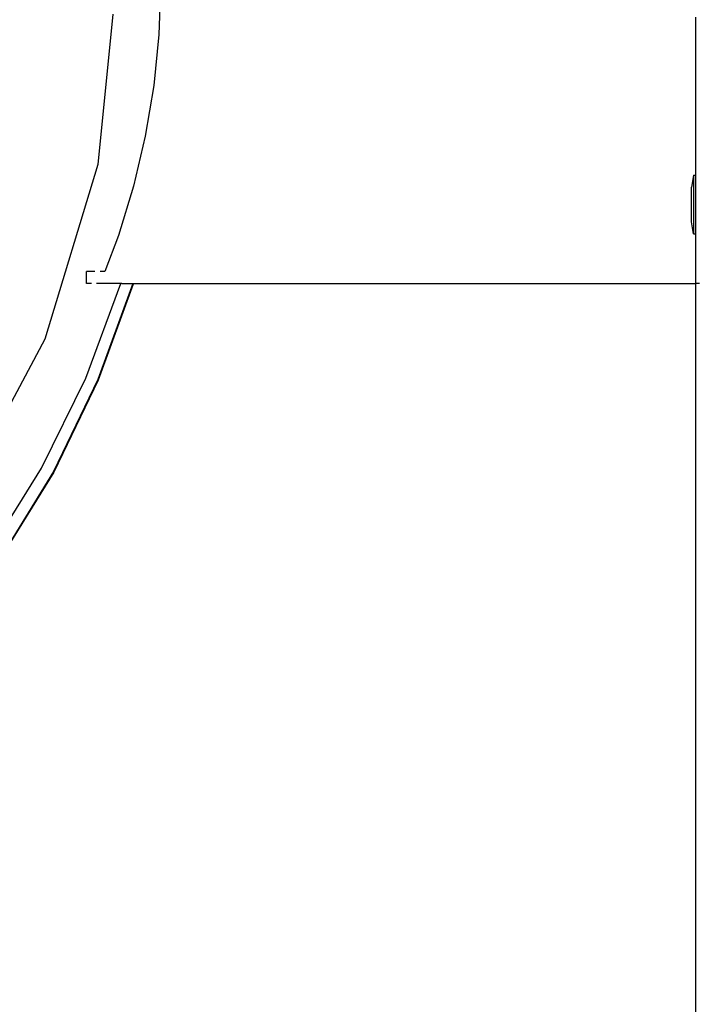
# Model space of a CAD drawing. Units: inches. Extents: x 4843 to 15675, y -2782 to -21.
# Drawn here: x 15254 to 15271, y -672 to -647 of the extents above; entities that cross this region are included whole.
import ezdxf

# ---------------------------------------------------------------- set-up
doc = ezdxf.new("R2010")
doc.units = ezdxf.units.IN
doc.header["$MEASUREMENT"] = 0
doc.layers.add('VP-DIM', color=7, linetype='Continuous')
doc.layers.add('VP-EQ', color=7, linetype='Continuous', true_color=0x8a3492, plot=False)
doc.styles.get("Standard").update_dxf_attribs({"font": 'arial.ttf'})
doc.dimstyles.get("Standard").update_dxf_attribs({"dimtxt": 14, "dimasz": 20, "dimexe": 20, "dimexo": 50, "dimgap": 20, "dimtad": 0, "dimdec": 0, "dimzin": 0, "dimdsep": 46, "dimtxsty": 'Standard', "dimcen": -0.09, "dimadec": 0, "dimazin": 0, "dimtfac": 1, "dimtdec": 4, "dimtofl": 0, "dimtmove": 0, "dimatfit": 3, "dimfxl": 70, "dimfxlon": 1, "dimtolj": 1, "dimtzin": 0, "dimarcsym": 0})

# ---------------------------------------------------------------- blocks, each defined once
blk = doc.blocks.new('*D378')
at = {"layer": 'Defpoints', "color": 0}
for p in [(15090.467, -246.046), (15081.267, -1046.046), (15604.867, -1046.046)]:
    blk.add_point(p, dxfattribs=at)
at = {"layer": 'VP-DIM', "color": 0, "lineweight": -2}
for p, q in [((15534.867, -246.046), (15624.867, -246.046)), ((15604.867, -266.046), (15604.867, -609.747)), ((15604.867, -1026.046), (15604.867, -680.757)), ((15534.867, -1046.046), (15624.867, -1046.046))]:
    blk.add_line(p, q, dxfattribs=at)
at = {"layer": 'VP-DIM', "color": 0}
for points in [[(15608.2, -266.046), (15601.534, -266.046), (15604.867, -246.046)], [(15601.534, -1026.046), (15608.2, -1026.046), (15604.867, -1046.046)]]:
    blk.add_solid(points, dxfattribs=at)
at = {"layer": 'VP-DIM', "color": 0, "insert": (15604.867, -645.252), "char_height": 14, "attachment_point": 5, "rotation": 90}
blk.add_mtext('\\A1;805', dxfattribs=at)
blk = doc.blocks.new('*D380')
at = {"layer": 'Defpoints', "color": 0}
for p in [(14900.767, -212.046), (15148.961, -1157.02), (15654.871, -1157.02)]:
    blk.add_point(p, dxfattribs=at)
at = {"layer": 'VP-DIM', "color": 0, "lineweight": -2}
for p, q in [((15584.871, -212.046), (15674.871, -212.046)), ((15654.871, -232.046), (15654.871, -612.272)), ((15654.871, -1137.02), (15654.871, -683.114)), ((15584.871, -1157.02), (15674.871, -1157.02))]:
    blk.add_line(p, q, dxfattribs=at)
at = {"layer": 'VP-DIM', "color": 0}
for points in [[(15658.205, -232.046), (15651.538, -232.046), (15654.871, -212.046)], [(15651.538, -1137.02), (15658.205, -1137.02), (15654.871, -1157.02)]]:
    blk.add_solid(points, dxfattribs=at)
at = {"layer": 'VP-DIM', "color": 0, "insert": (15654.871, -647.693), "char_height": 14, "attachment_point": 5, "rotation": 90}
blk.add_mtext('\\A1;950', dxfattribs=at)
blk = doc.blocks.new('2403A')
at = {"layer": 'VP-EQ', "color": 0}
for p, q in [((15257.5, -646.146), (15257.457, -647.428)), ((15256.308, -646.926), (15255.938, -650.678)), ((15270.854, -646.995), (15270.854, -650.938)), ((15257.457, -647.428), (15257.331, -648.704)), ((15257.331, -648.704), (15257.121, -649.97)), ((15257.121, -649.97), (15256.828, -651.219)), ((15255.938, -650.678), (15254.616, -655.036)), ((15270.804, -650.946), (15270.754, -651.238)), ((15270.804, -650.938), (15270.804, -650.946)), ((15270.804, -650.938), (15270.854, -650.938)), ((15270.804, -650.946), (15270.804, -652.404)), ((15270.854, -650.938), (15270.854, -652.404)), ((15256.828, -651.219), (15256.454, -652.446)), ((15270.754, -652.104), (15270.754, -651.238)), ((15270.804, -652.404), (15270.754, -652.104)), ((15256.454, -652.446), (15256.113, -653.346)), ((15270.804, -652.404), (15270.854, -652.404)), ((15270.854, -652.404), (15270.854, -653.646)), ((15255.865, -653.346), (15255.654, -653.346)), ((15255.654, -653.646), (15255.654, -653.346)), ((15256.113, -653.346), (15255.993, -653.346)), ((15255.638, -656.004), (15256.507, -653.649)), ((15255.774, -653.646), (15255.654, -653.646)), ((15256.507, -653.649), (15255.902, -653.646)), ((15256.807, -653.646), (15255.939, -656.043)), ((15256.814, -653.658), (15255.946, -656.055)), ((15256.531, -653.646), (15256.507, -653.649)), ((15256.531, -653.646), (15256.807, -653.646)), ((15256.814, -653.658), (15256.807, -653.646)), ((15256.807, -653.646), (15270.854, -653.646)), ((15270.954, -653.646), (15270.854, -653.646)), ((15270.854, -653.646), (15270.854, -672.15)), ((15254.616, -655.036), (15253.563, -657.007)), ((15254.532, -658.256), (15255.638, -656.004)), ((15255.939, -656.043), (15254.829, -658.337)), ((15255.946, -656.055), (15254.835, -658.35)), ((15253.202, -660.384), (15254.532, -658.256)), ((15254.829, -658.337), (15253.487, -660.505)), ((15254.835, -658.35), (15253.494, -660.518))]:
    blk.add_line(p, q, dxfattribs=at)

msp = doc.modelspace()

# ---------------------------------------------------------------- block references
at = {"layer": 'VP-EQ', "color": 0}
msp.add_blockref('2403A', (0, 0), dxfattribs=at)

# ---------------------------------------------------------------- dimensions: what is measured, and where the dimension line sits
at = {"layer": 'VP-DIM', "color": 0}
for base, p1, p2, text, picture, middle in [((15654.871, -1157.02), (14900.767, -212.046), (15148.961, -1157.02), '950', '*D380', (15654.871, -647.693)), ((15604.867, -1046.046), (15090.467, -246.046), (15081.267, -1046.046), '805', '*D378', (15604.867, -645.252))]:
    dim = msp.add_linear_dim(base=base, p1=p1, p2=p2, angle=90, text=text, dimstyle='Standard', dxfattribs=at)
    dim.commit()
    dim.dimension.update_dxf_attribs({"geometry": picture, "text_midpoint": middle, "dimtype": 160})

doc.saveas('drawing.dxf')
